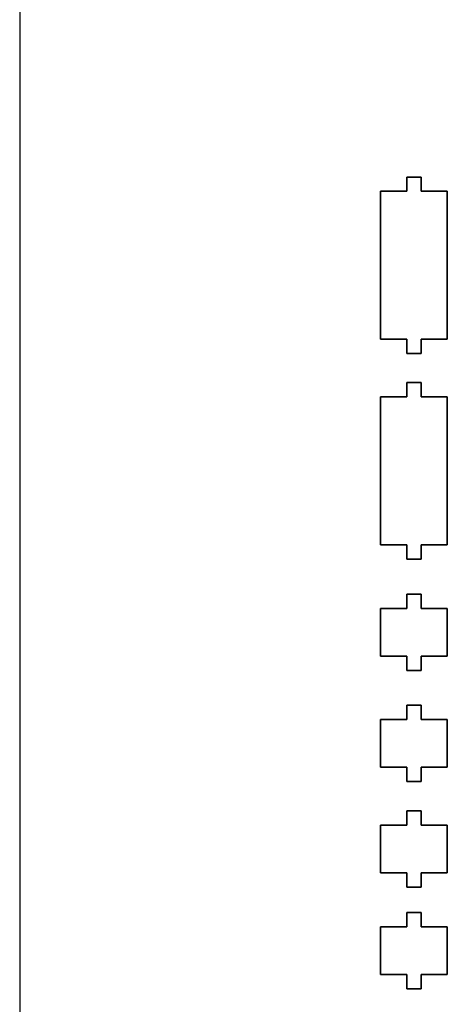
# Model space of a CAD drawing. Extents: x 36646 to 46646, y -8091 to -1091.
# Drawn here: x 36646 to 37542, y -6894 to -4830 of the extents above; entities that cross this region are included whole.
import ezdxf

# ---------------------------------------------------------------- set-up
doc = ezdxf.new("R2010")
doc.units = 0
doc.header["$MEASUREMENT"] = 0
for name, color, linetype in [('Gruppo#12', 7, 'Continuous'), ('Gruppo#3', 7, 'Continuous'), ('Layer0', 7, 'Continuous')]:
    doc.layers.add(name, color=color, linetype=linetype)

msp = doc.modelspace()

# ---------------------------------------------------------------- linework, layer by layer
at = {"layer": 'Gruppo#12'}
for points in [[(37456.6, -6194, 0), (37456.6, -6164, 0), (37401.6, -6164, 0), (37401.6, -6064, 0), (37456.6, -6064, 0), (37456.6, -6034, 0), (37486.6, -6034, 0), (37486.6, -6064, 0), (37541.6, -6064, 0), (37541.6, -6164, 0), (37486.6, -6164, 0), (37486.6, -6194, 0), (37456.6, -6194, 0)], [(37456.6, -6164, 30), (37456.6, -6194, 30), (37486.6, -6194, 30), (37486.6, -6164, 30), (37541.6, -6164, 30), (37541.6, -6064, 30), (37486.6, -6064, 30), (37486.6, -6034, 30), (37456.6, -6034, 30), (37456.6, -6064, 30), (37401.6, -6064, 30), (37401.6, -6164, 30), (37456.6, -6164, 30)], [(37486.6, -6034, 0), (37456.6, -6034, 0), (37456.6, -6034, 30), (37486.6, -6034, 30), (37486.6, -6034, 0)], [(37456.6, -6034, 0), (37456.6, -6064, 0), (37456.6, -6064, 30), (37456.6, -6034, 30), (37456.6, -6034, 0)], [(37486.6, -6064, 0), (37486.6, -6034, 0), (37486.6, -6034, 30), (37486.6, -6064, 30), (37486.6, -6064, 0)], [(37401.6, -6064, 0), (37401.6, -6164, 0), (37401.6, -6164, 30), (37401.6, -6064, 30), (37401.6, -6064, 0)], [(37456.6, -6064, 0), (37401.6, -6064, 0), (37401.6, -6064, 30), (37456.6, -6064, 30), (37456.6, -6064, 0)], [(37541.6, -6064, 0), (37486.6, -6064, 0), (37486.6, -6064, 30), (37541.6, -6064, 30), (37541.6, -6064, 0)], [(37541.6, -6164, 0), (37541.6, -6064, 0), (37541.6, -6064, 30), (37541.6, -6164, 30), (37541.6, -6164, 0)], [(37401.6, -6164, 0), (37456.6, -6164, 0), (37456.6, -6164, 30), (37401.6, -6164, 30), (37401.6, -6164, 0)], [(37456.6, -6164, 0), (37456.6, -6194, 0), (37456.6, -6194, 30), (37456.6, -6164, 30), (37456.6, -6164, 0)], [(37486.6, -6164, 0), (37541.6, -6164, 0), (37541.6, -6164, 30), (37486.6, -6164, 30), (37486.6, -6164, 0)], [(37486.6, -6194, 0), (37486.6, -6164, 0), (37486.6, -6164, 30), (37486.6, -6194, 30), (37486.6, -6194, 0)], [(37456.6, -6194, 0), (37486.6, -6194, 0), (37486.6, -6194, 30), (37456.6, -6194, 30), (37456.6, -6194, 0)], [(37456.6, -6426.7, 0), (37456.6, -6396.7, 0), (37401.6, -6396.7, 0), (37401.6, -6296.7, 0), (37456.6, -6296.7, 0), (37456.6, -6266.7, 0), (37486.6, -6266.7, 0), (37486.6, -6296.7, 0), (37541.6, -6296.7, 0), (37541.6, -6396.7, 0), (37486.6, -6396.7, 0), (37486.6, -6426.7, 0), (37456.6, -6426.7, 0)], [(37456.6, -6396.7, 30), (37456.6, -6426.7, 30), (37486.6, -6426.7, 30), (37486.6, -6396.7, 30), (37541.6, -6396.7, 30), (37541.6, -6296.7, 30), (37486.6, -6296.7, 30), (37486.6, -6266.7, 30), (37456.6, -6266.7, 30), (37456.6, -6296.7, 30), (37401.6, -6296.7, 30), (37401.6, -6396.7, 30), (37456.6, -6396.7, 30)], [(37486.6, -6266.7, 0), (37456.6, -6266.7, 0), (37456.6, -6266.7, 30), (37486.6, -6266.7, 30), (37486.6, -6266.7, 0)], [(37456.6, -6266.7, 0), (37456.6, -6296.7, 0), (37456.6, -6296.7, 30), (37456.6, -6266.7, 30), (37456.6, -6266.7, 0)], [(37486.6, -6296.7, 0), (37486.6, -6266.7, 0), (37486.6, -6266.7, 30), (37486.6, -6296.7, 30), (37486.6, -6296.7, 0)], [(37401.6, -6296.7, 0), (37401.6, -6396.7, 0), (37401.6, -6396.7, 30), (37401.6, -6296.7, 30), (37401.6, -6296.7, 0)], [(37456.6, -6296.7, 0), (37401.6, -6296.7, 0), (37401.6, -6296.7, 30), (37456.6, -6296.7, 30), (37456.6, -6296.7, 0)], [(37541.6, -6296.7, 0), (37486.6, -6296.7, 0), (37486.6, -6296.7, 30), (37541.6, -6296.7, 30), (37541.6, -6296.7, 0)], [(37541.6, -6396.7, 0), (37541.6, -6296.7, 0), (37541.6, -6296.7, 30), (37541.6, -6396.7, 30), (37541.6, -6396.7, 0)], [(37401.6, -6396.7, 0), (37456.6, -6396.7, 0), (37456.6, -6396.7, 30), (37401.6, -6396.7, 30), (37401.6, -6396.7, 0)], [(37456.6, -6396.7, 0), (37456.6, -6426.7, 0), (37456.6, -6426.7, 30), (37456.6, -6396.7, 30), (37456.6, -6396.7, 0)], [(37486.6, -6396.7, 0), (37541.6, -6396.7, 0), (37541.6, -6396.7, 30), (37486.6, -6396.7, 30), (37486.6, -6396.7, 0)], [(37486.6, -6426.7, 0), (37486.6, -6396.7, 0), (37486.6, -6396.7, 30), (37486.6, -6426.7, 30), (37486.6, -6426.7, 0)], [(37456.6, -6426.7, 0), (37486.6, -6426.7, 0), (37486.6, -6426.7, 30), (37456.6, -6426.7, 30), (37456.6, -6426.7, 0)], [(37456.6, -6648.4, 0), (37456.6, -6618.4, 0), (37401.6, -6618.4, 0), (37401.6, -6518.4, 0), (37456.6, -6518.4, 0), (37456.6, -6488.4, 0), (37486.6, -6488.4, 0), (37486.6, -6518.4, 0), (37541.6, -6518.4, 0), (37541.6, -6618.4, 0), (37486.6, -6618.4, 0), (37486.6, -6648.4, 0), (37456.6, -6648.4, 0)], [(37456.6, -6618.4, 30), (37456.6, -6648.4, 30), (37486.6, -6648.4, 30), (37486.6, -6618.4, 30), (37541.6, -6618.4, 30), (37541.6, -6518.4, 30), (37486.6, -6518.4, 30), (37486.6, -6488.4, 30), (37456.6, -6488.4, 30), (37456.6, -6518.4, 30), (37401.6, -6518.4, 30), (37401.6, -6618.4, 30), (37456.6, -6618.4, 30)], [(37486.6, -6488.4, 0), (37456.6, -6488.4, 0), (37456.6, -6488.4, 30), (37486.6, -6488.4, 30), (37486.6, -6488.4, 0)], [(37456.6, -6488.4, 0), (37456.6, -6518.4, 0), (37456.6, -6518.4, 30), (37456.6, -6488.4, 30), (37456.6, -6488.4, 0)], [(37486.6, -6518.4, 0), (37486.6, -6488.4, 0), (37486.6, -6488.4, 30), (37486.6, -6518.4, 30), (37486.6, -6518.4, 0)], [(37401.6, -6518.4, 0), (37401.6, -6618.4, 0), (37401.6, -6618.4, 30), (37401.6, -6518.4, 30), (37401.6, -6518.4, 0)], [(37456.6, -6518.4, 0), (37401.6, -6518.4, 0), (37401.6, -6518.4, 30), (37456.6, -6518.4, 30), (37456.6, -6518.4, 0)], [(37541.6, -6518.4, 0), (37486.6, -6518.4, 0), (37486.6, -6518.4, 30), (37541.6, -6518.4, 30), (37541.6, -6518.4, 0)], [(37541.6, -6618.4, 0), (37541.6, -6518.4, 0), (37541.6, -6518.4, 30), (37541.6, -6618.4, 30), (37541.6, -6618.4, 0)], [(37401.6, -6618.4, 0), (37456.6, -6618.4, 0), (37456.6, -6618.4, 30), (37401.6, -6618.4, 30), (37401.6, -6618.4, 0)], [(37456.6, -6618.4, 0), (37456.6, -6648.4, 0), (37456.6, -6648.4, 30), (37456.6, -6618.4, 30), (37456.6, -6618.4, 0)], [(37486.6, -6618.4, 0), (37541.6, -6618.4, 0), (37541.6, -6618.4, 30), (37486.6, -6618.4, 30), (37486.6, -6618.4, 0)], [(37486.6, -6648.4, 0), (37486.6, -6618.4, 0), (37486.6, -6618.4, 30), (37486.6, -6648.4, 30), (37486.6, -6648.4, 0)], [(37456.6, -6648.4, 0), (37486.6, -6648.4, 0), (37486.6, -6648.4, 30), (37456.6, -6648.4, 30), (37456.6, -6648.4, 0)], [(37456.6, -6861.1, 0), (37456.6, -6831.1, 0), (37401.6, -6831.1, 0), (37401.6, -6731.1, 0), (37456.6, -6731.1, 0), (37456.6, -6701.1, 0), (37486.6, -6701.1, 0), (37486.6, -6731.1, 0), (37541.6, -6731.1, 0), (37541.6, -6831.1, 0), (37486.6, -6831.1, 0), (37486.6, -6861.1, 0), (37456.6, -6861.1, 0)], [(37456.6, -6831.1, 30), (37456.6, -6861.1, 30), (37486.6, -6861.1, 30), (37486.6, -6831.1, 30), (37541.6, -6831.1, 30), (37541.6, -6731.1, 30), (37486.6, -6731.1, 30), (37486.6, -6701.1, 30), (37456.6, -6701.1, 30), (37456.6, -6731.1, 30), (37401.6, -6731.1, 30), (37401.6, -6831.1, 30), (37456.6, -6831.1, 30)], [(37486.6, -6701.1, 0), (37456.6, -6701.1, 0), (37456.6, -6701.1, 30), (37486.6, -6701.1, 30), (37486.6, -6701.1, 0)], [(37456.6, -6701.1, 0), (37456.6, -6731.1, 0), (37456.6, -6731.1, 30), (37456.6, -6701.1, 30), (37456.6, -6701.1, 0)], [(37486.6, -6731.1, 0), (37486.6, -6701.1, 0), (37486.6, -6701.1, 30), (37486.6, -6731.1, 30), (37486.6, -6731.1, 0)], [(37401.6, -6731.1, 0), (37401.6, -6831.1, 0), (37401.6, -6831.1, 30), (37401.6, -6731.1, 30), (37401.6, -6731.1, 0)], [(37456.6, -6731.1, 0), (37401.6, -6731.1, 0), (37401.6, -6731.1, 30), (37456.6, -6731.1, 30), (37456.6, -6731.1, 0)], [(37541.6, -6731.1, 0), (37486.6, -6731.1, 0), (37486.6, -6731.1, 30), (37541.6, -6731.1, 30), (37541.6, -6731.1, 0)], [(37541.6, -6831.1, 0), (37541.6, -6731.1, 0), (37541.6, -6731.1, 30), (37541.6, -6831.1, 30), (37541.6, -6831.1, 0)], [(37401.6, -6831.1, 0), (37456.6, -6831.1, 0), (37456.6, -6831.1, 30), (37401.6, -6831.1, 30), (37401.6, -6831.1, 0)], [(37456.6, -6831.1, 0), (37456.6, -6861.1, 0), (37456.6, -6861.1, 30), (37456.6, -6831.1, 30), (37456.6, -6831.1, 0)], [(37486.6, -6831.1, 0), (37541.6, -6831.1, 0), (37541.6, -6831.1, 30), (37486.6, -6831.1, 30), (37486.6, -6831.1, 0)], [(37486.6, -6861.1, 0), (37486.6, -6831.1, 0), (37486.6, -6831.1, 30), (37486.6, -6861.1, 30), (37486.6, -6861.1, 0)], [(37456.6, -6861.1, 0), (37486.6, -6861.1, 0), (37486.6, -6861.1, 30), (37456.6, -6861.1, 30), (37456.6, -6861.1, 0)]]:
    msp.add_polyline3d(points, dxfattribs=at)
at = {"layer": 'Gruppo#3'}
for points in [[(37456.6, -5499.4, 0), (37401.6, -5499.4, 0), (37401.6, -5189.4, 0), (37456.6, -5189.4, 0), (37456.6, -5159.4, 0), (37486.6, -5159.4, 0), (37486.6, -5189.4, 0), (37541.6, -5189.4, 0), (37541.6, -5499.4, 0), (37486.6, -5499.4, 0), (37486.6, -5529.4, 0), (37456.6, -5529.4, 0), (37456.6, -5499.4, 0)], [(37401.6, -5499.4, 30), (37456.6, -5499.4, 30), (37456.6, -5529.4, 30), (37486.6, -5529.4, 30), (37486.6, -5499.4, 30), (37541.6, -5499.4, 30), (37541.6, -5189.4, 30), (37486.6, -5189.4, 30), (37486.6, -5159.4, 30), (37456.6, -5159.4, 30), (37456.6, -5189.4, 30), (37401.6, -5189.4, 30), (37401.6, -5499.4, 30)], [(37486.6, -5159.4, 0), (37456.6, -5159.4, 0), (37456.6, -5159.4, 30), (37486.6, -5159.4, 30), (37486.6, -5159.4, 0)], [(37456.6, -5159.4, 0), (37456.6, -5189.4, 0), (37456.6, -5189.4, 30), (37456.6, -5159.4, 30), (37456.6, -5159.4, 0)], [(37486.6, -5189.4, 0), (37486.6, -5159.4, 0), (37486.6, -5159.4, 30), (37486.6, -5189.4, 30), (37486.6, -5189.4, 0)], [(37401.6, -5189.4, 0), (37401.6, -5499.4, 0), (37401.6, -5499.4, 30), (37401.6, -5189.4, 30), (37401.6, -5189.4, 0)], [(37456.6, -5189.4, 0), (37401.6, -5189.4, 0), (37401.6, -5189.4, 30), (37456.6, -5189.4, 30), (37456.6, -5189.4, 0)], [(37541.6, -5189.4, 0), (37486.6, -5189.4, 0), (37486.6, -5189.4, 30), (37541.6, -5189.4, 30), (37541.6, -5189.4, 0)], [(37541.6, -5499.4, 0), (37541.6, -5189.4, 0), (37541.6, -5189.4, 30), (37541.6, -5499.4, 30), (37541.6, -5499.4, 0)], [(37401.6, -5499.4, 0), (37456.6, -5499.4, 0), (37456.6, -5499.4, 30), (37401.6, -5499.4, 30), (37401.6, -5499.4, 0)], [(37456.6, -5499.4, 0), (37456.6, -5529.4, 0), (37456.6, -5529.4, 30), (37456.6, -5499.4, 30), (37456.6, -5499.4, 0)], [(37486.6, -5499.4, 0), (37541.6, -5499.4, 0), (37541.6, -5499.4, 30), (37486.6, -5499.4, 30), (37486.6, -5499.4, 0)], [(37486.6, -5529.4, 0), (37486.6, -5499.4, 0), (37486.6, -5499.4, 30), (37486.6, -5529.4, 30), (37486.6, -5529.4, 0)], [(37456.6, -5529.4, 0), (37486.6, -5529.4, 0), (37486.6, -5529.4, 30), (37456.6, -5529.4, 30), (37456.6, -5529.4, 0)], [(37456.6, -5930.3, 0), (37401.6, -5930.3, 0), (37401.6, -5620.3, 0), (37456.6, -5620.3, 0), (37456.6, -5590.3, 0), (37486.6, -5590.3, 0), (37486.6, -5620.3, 0), (37541.6, -5620.3, 0), (37541.6, -5930.3, 0), (37486.6, -5930.3, 0), (37486.6, -5960.3, 0), (37456.6, -5960.3, 0), (37456.6, -5930.3, 0)], [(37401.6, -5930.3, 30), (37456.6, -5930.3, 30), (37456.6, -5960.3, 30), (37486.6, -5960.3, 30), (37486.6, -5930.3, 30), (37541.6, -5930.3, 30), (37541.6, -5620.3, 30), (37486.6, -5620.3, 30), (37486.6, -5590.3, 30), (37456.6, -5590.3, 30), (37456.6, -5620.3, 30), (37401.6, -5620.3, 30), (37401.6, -5930.3, 30)], [(37486.6, -5590.3, 0), (37456.6, -5590.3, 0), (37456.6, -5590.3, 30), (37486.6, -5590.3, 30), (37486.6, -5590.3, 0)], [(37456.6, -5590.3, 0), (37456.6, -5620.3, 0), (37456.6, -5620.3, 30), (37456.6, -5590.3, 30), (37456.6, -5590.3, 0)], [(37486.6, -5620.3, 0), (37486.6, -5590.3, 0), (37486.6, -5590.3, 30), (37486.6, -5620.3, 30), (37486.6, -5620.3, 0)], [(37401.6, -5620.3, 0), (37401.6, -5930.3, 0), (37401.6, -5930.3, 30), (37401.6, -5620.3, 30), (37401.6, -5620.3, 0)], [(37456.6, -5620.3, 0), (37401.6, -5620.3, 0), (37401.6, -5620.3, 30), (37456.6, -5620.3, 30), (37456.6, -5620.3, 0)], [(37541.6, -5620.3, 0), (37486.6, -5620.3, 0), (37486.6, -5620.3, 30), (37541.6, -5620.3, 30), (37541.6, -5620.3, 0)], [(37541.6, -5930.3, 0), (37541.6, -5620.3, 0), (37541.6, -5620.3, 30), (37541.6, -5930.3, 30), (37541.6, -5930.3, 0)], [(37401.6, -5930.3, 0), (37456.6, -5930.3, 0), (37456.6, -5930.3, 30), (37401.6, -5930.3, 30), (37401.6, -5930.3, 0)], [(37456.6, -5930.3, 0), (37456.6, -5960.3, 0), (37456.6, -5960.3, 30), (37456.6, -5930.3, 30), (37456.6, -5930.3, 0)], [(37486.6, -5930.3, 0), (37541.6, -5930.3, 0), (37541.6, -5930.3, 30), (37486.6, -5930.3, 30), (37486.6, -5930.3, 0)], [(37486.6, -5960.3, 0), (37486.6, -5930.3, 0), (37486.6, -5930.3, 30), (37486.6, -5960.3, 30), (37486.6, -5960.3, 0)], [(37456.6, -5960.3, 0), (37486.6, -5960.3, 0), (37486.6, -5960.3, 30), (37456.6, -5960.3, 30), (37456.6, -5960.3, 0)]]:
    msp.add_polyline3d(points, dxfattribs=at)
at = {"layer": 'Layer0'}
msp.add_line((36646.3, -1090.7, 30), (36646.3, -8090.7, 30), dxfattribs=at)

doc.saveas('drawing.dxf')
